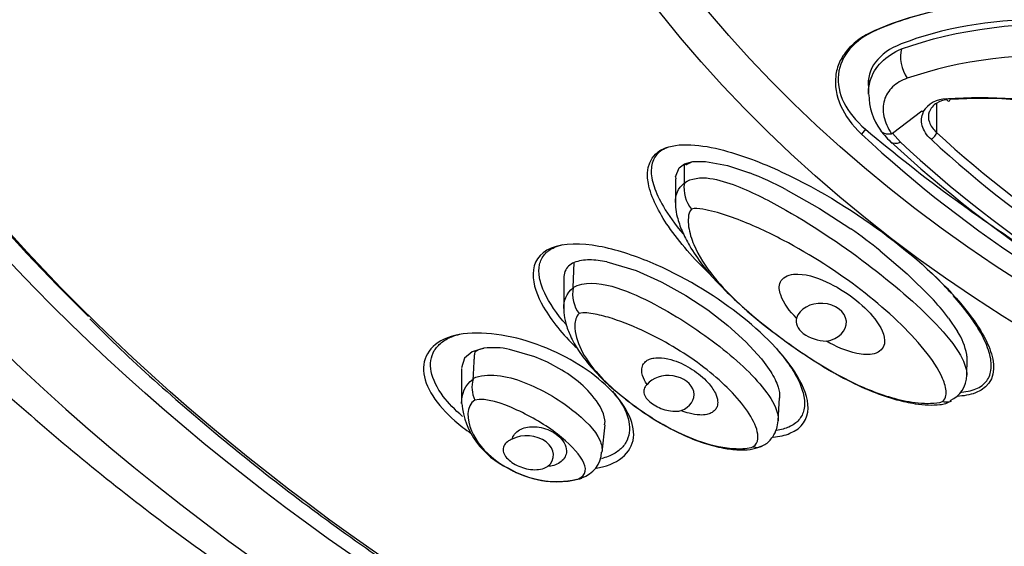
# Model space of a CAD drawing. Units: millimetres. Extents: x 7 to 203, y 4 to 291.
# Drawn here: x 147 to 156, y 160 to 165 of the extents above; entities that cross this region are included whole.
import ezdxf

# ---------------------------------------------------------------- set-up
doc = ezdxf.new("R2010")
doc.units = ezdxf.units.MM
doc.layers.add('Default', color=7, linetype='Continuous')
doc.layers.add('DV2_デフォルト', color=7, linetype='Continuous')

# ---------------------------------------------------------------- blocks, each defined once
blk = doc.blocks.new('SE1')
at = {"layer": 'DV2_デフォルト', "color": 7, "linetype": 'Continuous'}
for p, q in [((155.1897, 164.4052), (155.1692, 164.3999)), ((155.1178, 163.958), (155.1178, 163.8318)), ((155.7347, 163.7395), (155.7347, 163.4804)), ((155.3372, 163.4735), (155.6014, 163.6754)), ((155.6014, 163.6754), (155.6116, 163.6664)), ((155.0915, 163.5105), (155.055, 163.4656)), ((155.3372, 163.4735), (155.4068, 163.3925)), ((153.4039, 163.1595), (153.4535, 163.1965)), ((153.4518, 163.0242), (153.4535, 163.1965)), ((153.4535, 163.1965), (153.5299, 163.2179)), ((153.5299, 163.2179), (153.6441, 163.2192)), ((153.5299, 163.2179), (153.6441, 163.2192)), ((153.6441, 163.2192), (153.8415, 163.1814)), ((153.8415, 163.1814), (154.0411, 163.1149)), ((153.3719, 163.0799), (153.4039, 163.1595)), ((153.371, 163.0603), (153.371, 162.845)), ((153.3719, 163.0799), (153.3737, 163.0604)), ((153.4517, 163.0234), (153.4518, 163.0242)), ((154.3703, 162.9657), (154.6754, 162.794)), ((154.6754, 162.794), (154.9598, 162.6077)), ((155.2244, 162.4104), (155.4679, 162.2036)), ((152.4463, 162.0788), (152.4535, 162.3037)), ((152.7499, 162.3106), (153.0148, 162.2313)), ((153.0148, 162.2313), (153.2433, 162.1296)), ((155.4679, 162.2036), (155.6863, 161.988)), ((152.3601, 162.1611), (152.3601, 161.8878)), ((153.2433, 162.1296), (153.2478, 162.1273)), ((153.2478, 162.1273), (153.464, 162.0071)), ((152.4458, 162.0753), (152.4463, 162.0788)), ((153.464, 162.0071), (153.6637, 161.8756)), ((153.6637, 161.8756), (153.8462, 161.7355)), ((155.8435, 161.8005), (155.9245, 161.68)), ((153.8462, 161.7355), (154.0094, 161.5882)), ((154.0094, 161.5882), (154.1493, 161.4349)), ((151.531, 161.4971), (151.463, 161.4397)), ((151.6376, 161.529), (151.531, 161.4971)), ((152.0995, 161.4523), (151.8704, 161.519)), ((151.463, 161.4397), (151.4353, 161.3507)), ((152.2131, 161.4024), (152.0995, 161.4523)), ((152.3422, 161.3315), (152.2131, 161.4024)), ((154.1493, 161.4349), (154.1754, 161.4015)), ((154.1754, 161.4015), (154.2335, 161.3173)), ((156.0079, 161.2831), (156.0108, 161.4324)), ((151.4353, 161.3471), (151.4353, 161.0369)), ((151.5401, 161.2503), (151.5414, 161.2567)), ((154.301, 160.8726), (154.3143, 161.0798)), ((152.7207, 160.9346), (152.6896, 161.0034)), ((152.733, 160.8821), (152.7207, 160.9346)), ((152.7287, 160.8378), (152.7343, 160.8678)), ((152.7343, 160.8678), (152.733, 160.8821)), ((152.7072, 160.5882), (152.7337, 160.8371))]:
    blk.add_line(p, q, dxfattribs=at)
for centre, radius, start, end in [((155.6432, 163.8141), 0.5209, 178.80206, 216.96581), ((155.8239, 163.5357), 0.2494, 89.89889, 148.38281), ((162.6907, 171.6654), 11.2045, 227.04022, 247.50789), ((156.1048, 164.182), 1.112, 217.96291, 226.00749), ((155.3239, 163.4917), 0.0225, 277.0943, 306.17039), ((162.7988, 171.1814), 10.4503, 227.4697, 247.06549), ((162.7906, 171.4344), 10.972, 227.09912, 247.40612), ((162.7714, 171.3077), 10.8114, 227.06341, 247.47178), ((162.7707, 171.133), 10.4749, 227.43116, 247.10402), ((152.7881, 159.9121), 3.4392, 62.6093, 68.63271), ((153.752, 162.9785), 0.3036, 171.48581, 219.25392), ((151.846, 158.1559), 5.4327, 51.5472, 55.02899), ((152.5074, 162.1662), 0.1477, 111.40129, 157.07809), ((152.5817, 161.9768), 0.3512, 88.26864, 111.41072), ((152.5826, 161.5117), 0.8162, 78.17618, 89.32274), ((152.5822, 161.5072), 0.8206, 78.20628, 89.29264), ((152.5362, 162.1614), 0.1762, 159.29362, 180.02877), ((152.736, 162.0197), 0.2955, 169.15123, 216.89696), ((153.9822, 160.3998), 2.3295, 36.96292, 42.9845), ((155.4204, 161.3567), 0.5989, 11.03078, 32.67832), ((151.7229, 160.8049), 0.7291, 78.32924, 96.7116), ((155.8005, 161.4383), 0.2104, 358.35555, 9.01325), ((151.8492, 160.4616), 0.9999, 32.80805, 60.45654), ((151.8041, 161.176), 0.2743, 164.26617, 204.76253), ((155.7638, 161.2831), 0.244, 292.56485, 0.43396), ((152.158, 161.107), 0.7257, 186.1881, 245.68591), ((152.4466, 160.6036), 0.2572, 287.30709, 356.71821), ((152.2922, 161.1501), 0.8269, 238.41571, 282.97988), ((152.4751, 160.476), 0.1304, 275.80806, 292.28847)]:
    blk.add_arc(centre, radius, start, end, dxfattribs=at)
for centre, major_axis in [((165.2969, 172.2114), (-22.1192, 0)), ((165.2969, 172.0741), (-21.8186, 0)), ((165.2969, 170.157), (14.0998, 0)), ((165.2969, 170.2683), (-13.8, 0))]:
    blk.add_ellipse(centre, major_axis=major_axis, ratio=0.766044, dxfattribs=at)
for centre, major_axis, ratio, start_param, end_param in [((165.2969, 172.132), (21.875, 0), 0.766044, 2.489991, 3.80471), ((165.2969, 172.5114), (23.0412, 0), 0.766044, 2.810808, 4.520074), ((157.1499, 162.6991), (-2.9926, 0.5889), 0.630044, -0.946419, -0.739799), ((157.0994, 162.6651), (-2.7839, 0.47), 0.637256, 3.501079, 5.465271), ((155.8324, 163.8458), (0.9812, -0.1931), 0.630044, 2.401793, 3.988606), ((155.8658, 163.8482), (0.7457, -0.1259), 0.637256, 2.323678, 3.322276), ((155.5519, 164.0979), (-0.073, 0.2128), 0.58535, 0.685666, 2.001633), ((155.8404, 163.8143), (-0.0035, 0.0499), 0.43572, 2.167423, 3.876813), ((165.0569, 168.0208), (-13.1969, 2.5971), 0.630044, 0.847013, 1.02294), ((155.697, 163.4552), (0.0339, 0.0367), 0.445567, 3.930617, 5.791047), ((155.4702, 163.5608), (0.1535, 0.1645), 0.451584, 3.14839, 3.173397), ((155.4702, 163.5608), (0.1535, 0.1645), 0.451584, 3.173397, 3.881232), ((154.6908, 161.7631), (-0.2278, 0.0043), 0.757995, 1.789827, 6.092993), ((153.3127, 161.1151), (-0.2265, 0.0145), 0.736868, 2.1226, 5.827476), ((152.0406, 160.5745), (-0.2264, 0.024), 0.714338, 2.518885, 5.492044)]:
    blk.add_ellipse(centre, major_axis=major_axis, ratio=ratio, start_param=start_param, end_param=end_param, dxfattribs=at)
for points, knots in [([(142.1512, 177.8658), (142.145, 177.8478), (142.0576, 177.592), (141.9096, 177.0456), (141.732, 176.2826), (141.597, 175.5055), (141.5033, 174.7275), (141.4515, 173.9469), (141.4414, 173.1656), (141.473, 172.385), (141.5463, 171.6063), (141.661, 170.8308), (141.8171, 170.0599), (142.0143, 169.2947), (142.2522, 168.5367), (142.5304, 167.787), (142.8487, 167.047), (143.2064, 166.3178), (143.603, 165.6009), (144.038, 164.8975), (144.5104, 164.2087), (145.0197, 163.536), (145.5648, 162.8805), (146.1449, 162.2433), (146.759, 161.6258), (147.4058, 161.029), (148.0843, 160.4539), (148.7933, 159.9017), (149.5314, 159.3733), (150.2973, 158.8696), (151.0896, 158.3917), (151.9069, 157.9402), (152.7477, 157.516), (153.6106, 157.1198), (154.4938, 156.7523), (155.3961, 156.414), (156.3151, 156.1058), (157.252, 155.8271), (158.1946, 155.5827), (158.9931, 155.3996), (159.4275, 155.319), (159.581, 155.2906)], [0, 0, 0, 0, 0.00187, 0.028354, 0.0548, 0.081213, 0.107599, 0.133963, 0.160313, 0.186657, 0.212999, 0.239348, 0.26571, 0.292093, 0.318502, 0.344943, 0.37142, 0.397936, 0.424493, 0.451092, 0.477732, 0.504412, 0.53113, 0.557885, 0.584672, 0.611488, 0.638331, 0.665197, 0.692082, 0.718983, 0.745898, 0.772824, 0.799759, 0.826699, 0.853645, 0.880595, 0.907546, 0.934499, 0.961452, 0.988406, 1, 1, 1, 1]), ([(159.8063, 161.4196), (160.166, 161.7666), (160.2916, 162.2194), (160.0331, 163.1385), (159.6461, 163.6003), (158.5435, 164.3089), (157.8243, 164.5567), (156.407, 164.718), (155.704, 164.6345), (155.1692, 164.3999)], [0, 0, 0, 0, 0.25, 0.25, 0.5, 0.5, 0.75, 0.75, 1, 1, 1, 1]), ([(155.4165, 164.2355), (155.9096, 164.414), (156.5245, 164.4999), (157.7944, 164.3917), (158.4117, 164.1984), (159.391, 163.5688), (159.7253, 163.15), (159.8827, 162.596), (159.9001, 162.4758), (159.9011, 162.3586)], [0, 0, 0, 0, 0.304882, 0.304882, 0.609764, 0.609764, 0.914646, 0.914646, 1, 1, 1, 1]), ([(155.1692, 164.3999), (155.119, 164.3779), (155.0738, 164.3524), (154.9929, 164.2946), (154.9572, 164.262), (154.8981, 164.1923), (154.8744, 164.155), (154.8387, 164.0755), (154.8271, 164.0335), (154.8114, 163.9052), (154.8267, 163.8135), (154.9057, 163.6352), (154.97, 163.5466), (155.055, 163.4656)], [0, 0, 0, 0, 0.125, 0.125, 0.25, 0.25, 0.375, 0.375, 0.5, 0.5, 0.75, 0.75, 1, 1, 1, 1]), ([(155.1178, 163.8268), (155.1172, 163.8683), (155.1227, 163.9088), (155.1529, 164.0103), (155.1878, 164.0681), (155.2838, 164.1657), (155.3451, 164.206), (155.4165, 164.2355)], [0, 0, 0, 0, 0.23467, 0.23467, 0.617335, 0.617335, 1, 1, 1, 1]), ([(159.4187, 161.4314), (159.6862, 161.7207), (159.7835, 162.1131), (159.562, 162.9316), (159.248, 163.3319), (158.3149, 163.9317), (157.7217, 164.1137), (156.5163, 164.2131), (155.9346, 164.1322), (155.4692, 163.9701)], [0, 0, 0, 0, 0.25, 0.25, 0.5, 0.5, 0.75, 0.75, 1, 1, 1, 1]), ([(155.4692, 163.9701), (155.417, 163.952), (155.3726, 163.926), (155.3012, 163.8587), (155.2757, 163.8186), (155.2481, 163.7272), (155.2466, 163.6771), (155.2686, 163.5734), (155.2921, 163.5204), (155.3267, 163.4694)], [0, 0, 0, 0, 0.25, 0.25, 0.5, 0.5, 0.75, 0.75, 1, 1, 1, 1]), ([(159.1772, 161.6446), (159.2518, 161.8805), (159.2173, 162.1589), (158.9247, 162.7071), (158.6636, 162.9781), (157.9836, 163.4155), (157.5688, 163.5809), (156.704, 163.7756), (156.2584, 163.8047), (155.8576, 163.7784)], [0, 0, 0, 0, 0.25, 0.25, 0.5, 0.5, 0.75, 0.75, 1, 1, 1, 1]), ([(155.9037, 163.79), (156.2944, 163.8105), (156.7203, 163.7801), (157.5758, 163.591), (158.0063, 163.421), (158.4806, 163.1164), (158.595, 163.0295), (158.6973, 162.938)], [0, 0, 0, 0, 0.408086, 0.408086, 0.843963, 0.843963, 1, 1, 1, 1]), ([(155.8295, 163.7762), (155.7945, 163.7718), (155.7628, 163.7616), (155.7035, 163.7264), (155.6792, 163.698), (155.6678, 163.6632)], [0, 0, 0, 0, 0.4423882, 0.4423882, 1, 1, 1, 1]), ([(155.6847, 163.4186), (155.6438, 163.4565), (155.6162, 163.4993), (155.5933, 163.5842), (155.5979, 163.6264), (155.6178, 163.6633)], [0, 0, 0, 0, 0.5, 0.5, 1, 1, 1, 1]), ([(155.6678, 163.6667), (155.6576, 163.6378), (155.6582, 163.606), (155.681, 163.542), (155.7033, 163.5096), (155.7347, 163.4804)], [0, 0, 0, 0, 0.5, 0.5, 1, 1, 1, 1]), ([(155.225, 163.4994), (155.2296, 163.4925), (155.2355, 163.4867), (155.2626, 163.4691), (155.2918, 163.4646), (155.3267, 163.4694)], [0, 0, 0, 0, 0.268646, 0.268646, 1, 1, 1, 1]), ([(153.2818, 163.3407), (153.432, 163.3971), (153.6492, 163.3638), (154.0377, 163.255), (154.2241, 163.177), (154.7536, 162.9195), (155.0701, 162.7147), (155.6314, 162.2789), (155.8794, 162.0462), (156.1461, 161.6793), (156.2179, 161.5533), (156.2684, 161.309), (156.2378, 161.1801), (156.0366, 161.1064), (155.98, 161.097), (155.9195, 161.0942)], [0, 0, 0, 0, 0.120104, 0.120104, 0.240209, 0.240209, 0.480417, 0.480417, 0.720626, 0.720626, 0.84073, 0.84073, 0.960834, 0.960834, 1, 1, 1, 1]), ([(153.6807, 162.2012), (153.5369, 162.3385), (153.4099, 162.4825), (153.2203, 162.7592), (153.1503, 162.892), (153.102, 163.148), (153.1315, 163.2843), (153.2818, 163.3407)], [0, 0, 0, 0, 0.369421, 0.369421, 0.68471, 0.68471, 1, 1, 1, 1]), ([(153.2768, 163.3349), (153.2569, 163.3254), (153.2393, 163.3141), (153.2089, 163.2882), (153.196, 163.2736), (153.1751, 163.241), (153.167, 163.2231), (153.1559, 163.1843), (153.1528, 163.1634), (153.1508, 163.0963), (153.1595, 163.0458), (153.1963, 162.9353), (153.2244, 162.8753), (153.3077, 162.7335), (153.3677, 162.6497), (153.4398, 162.563)], [0, 0, 0, 0, 0.095607, 0.095607, 0.191214, 0.191214, 0.286821, 0.286821, 0.382428, 0.382428, 0.573642, 0.573642, 0.764856, 0.764856, 1, 1, 1, 1]), ([(153.4535, 163.1965), (153.4575, 163.1952), (153.462, 163.1937), (153.467, 163.192), (153.4679, 163.1917), (153.4684, 163.1915), (153.4687, 163.1914), (153.4688, 163.1914), (153.4702, 163.1912), (153.475, 163.1923), (153.4837, 163.1956), (153.4949, 163.202), (153.5098, 163.2115), (153.5219, 163.2154), (153.5299, 163.2179)], [0, 0, 0, 0, 0.245189, 0.275843, 0.291172, 0.298836, 0.302669, 0.304585, 0.306524, 0.370524, 0.497026, 0.623306, 0.749985, 1, 1, 1, 1]), ([(153.371, 162.8473), (153.371, 162.8475), (153.371, 162.8476), (153.3714, 162.9119), (153.3921, 162.9772), (153.4517, 163.0234)], [0, 0, 0, 0, 0.002516, 0.002516, 1, 1, 1, 1]), ([(153.4518, 163.0242), (153.5129, 163.068), (153.6007, 163.077), (153.7646, 163.0541), (153.8456, 163.0276), (154.0796, 162.9369), (154.2285, 162.8587), (154.6526, 162.6172), (154.9125, 162.4393), (155.3815, 162.0799), (155.5922, 161.8981), (155.8485, 161.6179), (155.923, 161.5248), (155.992, 161.3837), (156.0084, 161.3361), (156.008, 161.2857)], [0, 0, 0, 0, 0.0667025, 0.0667025, 0.1334049, 0.1334049, 0.2668098, 0.2668098, 0.5336197, 0.5336197, 0.8004295, 0.8004295, 0.9338345, 0.9338345, 1, 1, 1, 1]), ([(153.3729, 162.8477), (153.3724, 162.8324), (153.3714, 162.79), (153.389, 162.701), (153.4304, 162.5836), (153.5059, 162.4375), (153.6199, 162.2703), (153.7761, 162.0924), (153.886, 161.9899), (153.9504, 161.9309)], [0, 0, 0, 0, 0.034937, 0.11285, 0.231275, 0.366552, 0.560535, 0.78445, 1, 1, 1, 1]), ([(153.5169, 162.7864), (153.4939, 162.7689), (153.491, 162.7379), (153.4855, 162.6828), (153.4871, 162.6552), (153.4984, 162.573), (153.5157, 162.5186), (153.5823, 162.3629), (153.6454, 162.2664), (153.8641, 161.9943), (154.045, 161.8379), (154.4631, 161.5175), (154.6934, 161.3592), (155.0752, 161.1704), (155.2102, 161.115), (155.4231, 161.0578), (155.4953, 161.0431), (155.6059, 161.0319), (155.6434, 161.03), (155.7178, 161.0322), (155.7578, 161.0345), (155.7873, 161.047)], [0, 0, 0, 0, 0.03125, 0.03125, 0.0625, 0.0625, 0.125, 0.125, 0.25, 0.25, 0.5, 0.5, 0.75, 0.75, 0.875, 0.875, 0.9375, 0.9375, 0.96875, 0.96875, 1, 1, 1, 1]), ([(155.7873, 161.047), (155.8115, 161.0618), (155.8147, 161.0811), (155.822, 161.1198), (155.8213, 161.1398), (155.8121, 161.2011), (155.796, 161.2441), (155.7325, 161.3728), (155.6691, 161.4612), (155.4489, 161.723), (155.2615, 161.8943), (154.8383, 162.2186), (154.6044, 162.3702), (154.2147, 162.5751), (154.0788, 162.6393), (153.8693, 162.7197), (153.7978, 162.7442), (153.6898, 162.7725), (153.6535, 162.7805), (153.5828, 162.7909), (153.5453, 162.7978), (153.5169, 162.7864)], [0, 0, 0, 0, 0.03125, 0.03125, 0.0625, 0.0625, 0.125, 0.125, 0.25, 0.25, 0.5, 0.5, 0.75, 0.75, 0.875, 0.875, 0.9375, 0.9375, 0.96875, 0.96875, 1, 1, 1, 1]), ([(154.4077, 160.7598), (154.5209, 160.8058), (154.5698, 160.8923), (154.5729, 161.08), (154.5331, 161.1803), (154.357, 161.4748), (154.1632, 161.6675), (153.7086, 162.0183), (153.4422, 162.1812), (152.9924, 162.3695), (152.8346, 162.422), (152.5202, 162.4793), (152.3583, 162.4813), (152.1343, 162.3888), (152.085, 162.2998), (152.0809, 162.1055), (152.1197, 162.0022), (152.2493, 161.7762), (152.3502, 161.6537), (152.4704, 161.537)], [0, 0, 0, 0, 0.088999, 0.088999, 0.177999, 0.177999, 0.355997, 0.355997, 0.533996, 0.533996, 0.622995, 0.622995, 0.711994, 0.711994, 0.800993, 0.800993, 0.889993, 0.889993, 1, 1, 1, 1]), ([(152.3841, 161.7394), (152.2965, 161.8402), (152.2296, 161.9386), (152.1648, 162.0774), (152.1493, 162.124), (152.1337, 162.2101), (152.1336, 162.2496), (152.1489, 162.3204), (152.1642, 162.3515), (152.2097, 162.4041), (152.2399, 162.4256), (152.2769, 162.4418), (152.3002, 162.452), (152.3262, 162.4602), (152.3547, 162.4662)], [0, 0, 0, 0, 0.2831588, 0.2831588, 0.4380037, 0.4380037, 0.5928487, 0.5928487, 0.7476936, 0.7476936, 0.9025386, 0.9025386, 0.9025386, 1, 1, 1, 1]), ([(154.4678, 161.8), (154.4054, 161.8636), (154.3503, 161.9335), (154.3105, 162.0496), (154.3041, 162.0911), (154.3386, 162.1666), (154.3876, 162.1929), (154.544, 162.2083), (154.6469, 162.1708), (154.8265, 162.0893), (154.9088, 162.0379), (155.0553, 161.9257), (155.1212, 161.8639), (155.228, 161.726), (155.2762, 161.6487), (155.255, 161.5293), (155.2203, 161.4924), (155.1207, 161.4666), (155.0651, 161.4717), (154.9126, 161.503), (154.8206, 161.5456), (154.7371, 161.5936)], [0, 0, 0, 0, 0.125, 0.125, 0.1875, 0.1875, 0.25, 0.25, 0.375, 0.375, 0.5, 0.5, 0.625, 0.625, 0.75, 0.75, 0.8125, 0.8125, 0.875, 0.875, 1, 1, 1, 1]), ([(155.8677, 162.026), (155.8438, 162.0525), (155.8189, 162.0792), (155.7588, 162.1414), (155.723, 162.177), (155.6856, 162.2127)], [0, 0, 0, 0, 0.4312639, 0.4312639, 1, 1, 1, 1]), ([(152.4463, 162.0788), (152.5393, 162.1348), (152.6744, 162.1229), (152.9148, 162.0558), (153.0309, 162.0038), (153.3621, 161.8358), (153.5615, 161.705), (153.9157, 161.4337), (154.0686, 161.2951), (154.2336, 161.0829), (154.2776, 161.0119), (154.2998, 160.9186), (154.3023, 160.8955), (154.3008, 160.8724)], [0, 0, 0, 0, 0.136856, 0.136856, 0.273712, 0.273712, 0.547425, 0.547425, 0.821137, 0.821137, 0.957993, 0.957993, 1, 1, 1, 1]), ([(153.9504, 161.9309), (153.9644, 161.9174), (154.0599, 161.8252), (154.2828, 161.6517), (154.5817, 161.4386), (154.8755, 161.2633), (155.1323, 161.1421), (155.3507, 161.066), (155.5226, 161.0276), (155.6555, 161.0136), (155.7482, 161.0169), (155.8206, 161.0276), (155.8518, 161.0445), (155.8709, 161.055)], [0, 0, 0, 0, 0.02637, 0.210057, 0.395995, 0.547248, 0.67659, 0.779417, 0.854474, 0.907379, 0.951295, 0.974367, 1, 1, 1, 1]), ([(155.9576, 161.132), (155.9582, 161.1321), (155.9589, 161.1322), (155.9881, 161.1346), (156.0146, 161.1389), (156.0632, 161.1509), (156.0853, 161.1587), (156.1052, 161.1682), (156.1251, 161.1777), (156.1427, 161.189), (156.1731, 161.2149), (156.186, 161.2296), (156.2069, 161.2621), (156.2149, 161.28), (156.2261, 161.3188), (156.2292, 161.3398), (156.2311, 161.4069), (156.2225, 161.4574), (156.1857, 161.5678), (156.1576, 161.6278), (156.0627, 161.7893), (155.9833, 161.8957), (155.8857, 162.0059)], [0, 0, 0, 0, 0.001825, 0.001825, 0.07816, 0.07816, 0.154495, 0.154495, 0.154495, 0.230831, 0.230831, 0.307166, 0.307166, 0.383501, 0.383501, 0.459837, 0.459837, 0.612507, 0.612507, 0.765178, 0.765178, 1, 1, 1, 1]), ([(152.362, 161.8877), (152.3615, 161.8746), (152.36, 161.8311), (152.379, 161.7453), (152.4212, 161.6295), (152.4976, 161.4968), (152.6113, 161.3478), (152.7742, 161.1848), (152.8969, 161.0875), (152.9749, 161.0272)], [0, 0, 0, 0, 0.030867, 0.11996, 0.230806, 0.372681, 0.546638, 0.759874, 1, 1, 1, 1]), ([(152.4997, 161.8423), (152.4688, 161.8173), (152.4626, 161.7765), (152.4595, 161.7007), (152.4653, 161.663), (152.496, 161.5513), (152.5331, 161.4807), (152.6701, 161.2817), (152.7976, 161.1632), (152.958, 161.0403), (152.9688, 161.0321), (152.9798, 161.0239)], [0, 0, 0, 0, 0.120675, 0.120675, 0.24135, 0.24135, 0.482699, 0.482699, 0.965398, 0.965398, 1, 1, 1, 1]), ([(154.073, 160.6371), (154.1056, 160.6564), (154.1136, 160.6826), (154.1201, 160.7374), (154.1155, 160.7667), (154.0884, 160.8568), (154.0519, 160.9206), (153.9141, 161.1104), (153.7822, 161.238), (153.4759, 161.4727), (153.2987, 161.5822), (153.0065, 161.7214), (152.9037, 161.7641), (152.7484, 161.8137), (152.6963, 161.8279), (152.5931, 161.847), (152.5408, 161.8549), (152.4997, 161.8423)], [0, 0, 0, 0, 0.0625, 0.0625, 0.125, 0.125, 0.25, 0.25, 0.5, 0.5, 0.75, 0.75, 0.875, 0.875, 0.9375, 0.9375, 1, 1, 1, 1]), ([(148.0705, 161.7948), (148.1581, 161.707), (148.4147, 161.4507), (148.929, 160.9915), (149.5729, 160.4569), (150.2541, 159.9405), (150.962, 159.4485), (151.6978, 158.9804), (152.4594, 158.5374), (153.2455, 158.1204), (154.0546, 157.7302), (154.8852, 157.3674), (155.7356, 157.0328), (156.6042, 156.727), (157.4894, 156.4505), (158.3894, 156.204), (159.3027, 155.9879), (160.2273, 155.8026), (161.1616, 155.6484), (162.1038, 155.5256), (163.0521, 155.4345), (164.0047, 155.3753), (164.9597, 155.348), (165.9154, 155.3527), (166.8699, 155.3894), (167.8214, 155.4581), (168.7681, 155.5585), (169.7082, 155.6905), (170.6398, 155.8539), (171.5613, 156.0484), (172.4709, 156.2735), (173.3668, 156.5289), (174.2473, 156.814), (175.1108, 157.1284), (175.9555, 157.4714), (176.78, 157.8424), (177.5825, 158.2406), (178.3617, 158.6654), (179.1159, 159.1159), (179.8439, 159.5913), (180.5434, 160.0904), (181.2167, 160.6137), (181.8489, 161.1543), (182.2852, 161.5489), (182.4751, 161.742), (182.4843, 161.7513)], [0, 0, 0, 0, 0.009923, 0.034038, 0.058155, 0.082273, 0.106392, 0.130513, 0.154634, 0.178756, 0.202878, 0.227001, 0.251124, 0.275247, 0.29937, 0.323494, 0.347617, 0.37174, 0.395863, 0.419986, 0.44411, 0.468233, 0.492356, 0.516479, 0.540602, 0.564726, 0.588849, 0.612973, 0.637096, 0.66122, 0.685344, 0.709468, 0.733593, 0.757717, 0.781842, 0.805966, 0.830091, 0.854215, 0.878339, 0.902463, 0.926586, 0.950708, 0.97483, 0.99895, 1, 1, 1, 1]), ([(154.4678, 161.8), (154.4516, 161.7562), (154.4736, 161.7059), (154.5833, 161.6219), (154.6643, 161.5932), (154.7371, 161.5936)], [0, 0, 0, 0, 0.5, 0.5, 1, 1, 1, 1]), ([(152.7115, 160.457), (152.9047, 160.5051), (153.0031, 160.6283), (152.9821, 160.9199), (152.8722, 161.0825), (152.5406, 161.3702), (152.3173, 161.4973), (151.8305, 161.6606), (151.5675, 161.6916), (151.1844, 161.5986), (151.0817, 161.474), (151.1005, 161.18), (151.2103, 161.0155), (151.4204, 160.8324), (151.47, 160.7944), (151.5232, 160.7582)], [0, 0, 0, 0, 0.159431, 0.159431, 0.318862, 0.318862, 0.478292, 0.478292, 0.637723, 0.637723, 0.797154, 0.797154, 0.956585, 0.956585, 1, 1, 1, 1]), ([(151.4437, 160.9133), (151.3748, 160.9715), (151.3159, 161.0327), (151.2124, 161.1705), (151.1753, 161.247), (151.1476, 161.3885), (151.157, 161.4534), (151.205, 161.5344), (151.2265, 161.5588), (151.28, 161.6012), (151.312, 161.6192), (151.3484, 161.6338), (151.3708, 161.6427), (151.3948, 161.6503), (151.4204, 161.6566)], [0, 0, 0, 0, 0.194328, 0.194328, 0.43802, 0.43802, 0.681713, 0.681713, 0.803559, 0.803559, 0.925406, 0.925406, 0.925406, 1, 1, 1, 1]), ([(151.5414, 161.2567), (151.5441, 161.3071), (151.5467, 161.3575), (151.5505, 161.4207), (151.5513, 161.4333), (151.5531, 161.4588), (151.5535, 161.4713), (151.557, 161.4888), (151.5578, 161.4926), (151.5622, 161.5008), (151.5661, 161.5042), (151.577, 161.5113), (151.5843, 161.5142), (151.6066, 161.5226), (151.622, 161.5268), (151.6376, 161.529)], [0, 0, 0, 0, 0.5, 0.5, 0.625, 0.625, 0.75, 0.75, 0.78125, 0.78125, 0.8125, 0.8125, 0.875, 0.875, 1, 1, 1, 1]), ([(154.2628, 161.5511), (154.2639, 161.5499), (154.2649, 161.5488), (154.3659, 161.4369), (154.4416, 161.3284), (154.5104, 161.1812), (154.5259, 161.1346), (154.5415, 161.0485), (154.5415, 161.009), (154.5263, 160.9382), (154.5109, 160.9071), (154.4654, 160.8545), (154.4352, 160.833), (154.3982, 160.8168)], [0, 0, 0, 0, 0.003448, 0.003448, 0.335632, 0.335632, 0.501724, 0.501724, 0.667816, 0.667816, 0.833908, 0.833908, 1, 1, 1, 1]), ([(153.114, 161.2016), (153.0967, 161.2271), (153.0825, 161.254), (153.0742, 161.2815), (153.0693, 161.2977), (153.0663, 161.3142), (153.0664, 161.3306), (153.0665, 161.3471), (153.0698, 161.3639), (153.0776, 161.3792), (153.083, 161.3897), (153.0906, 161.3996), (153.1004, 161.4082), (153.1102, 161.4167), (153.1223, 161.424), (153.1356, 161.4294), (153.1483, 161.4345), (153.1623, 161.4382), (153.1766, 161.4404), (153.199, 161.4439), (153.2227, 161.444), (153.2457, 161.4421), (153.2831, 161.4389), (153.3202, 161.4303), (153.3551, 161.4189), (153.4159, 161.3991), (153.4724, 161.3707), (153.5228, 161.3383), (153.5769, 161.3035), (153.6255, 161.2632), (153.6651, 161.2191), (153.6925, 161.1888), (153.716, 161.1562), (153.7324, 161.122), (153.7435, 161.0986), (153.7515, 161.0741), (153.7534, 161.0497), (153.7546, 161.034), (153.7533, 161.0181), (153.7483, 161.0031), (153.7444, 160.9914), (153.738, 160.9799), (153.7292, 160.9699), (153.7203, 160.9597), (153.7085, 160.9508), (153.6949, 160.944), (153.683, 160.938), (153.6695, 160.9335), (153.6555, 160.9305), (153.6355, 160.9262), (153.614, 160.9249), (153.5929, 160.9255), (153.5597, 160.9266), (153.5263, 160.9326), (153.4947, 160.941), (153.4698, 160.9477), (153.4456, 160.956), (153.4223, 160.9654)], [0, 0, 0, 0, 0.068768, 0.068768, 0.068768, 0.108445, 0.108445, 0.108445, 0.148669, 0.148669, 0.148669, 0.176213, 0.176213, 0.176213, 0.203883, 0.203883, 0.203883, 0.230171, 0.230171, 0.230171, 0.271552, 0.271552, 0.271552, 0.339113, 0.339113, 0.339113, 0.457551, 0.457551, 0.457551, 0.584507, 0.584507, 0.584507, 0.671712, 0.671712, 0.671712, 0.731303, 0.731303, 0.731303, 0.769229, 0.769229, 0.769229, 0.798889, 0.798889, 0.798889, 0.828831, 0.828831, 0.828831, 0.855141, 0.855141, 0.855141, 0.893025, 0.893025, 0.893025, 0.952889, 0.952889, 0.952889, 1, 1, 1, 1]), ([(151.5414, 161.2567), (151.6652, 161.3125), (151.8423, 161.2826), (152.1622, 161.1583), (152.31, 161.0698), (152.553, 160.8835), (152.6452, 160.7876), (152.7026, 160.6606), (152.7103, 160.6236), (152.7065, 160.5881)], [0, 0, 0, 0, 0.2943141, 0.2943141, 0.5886283, 0.5886283, 0.8829424, 0.8829424, 1, 1, 1, 1]), ([(154.2335, 161.3173), (154.2625, 161.2704), (154.2858, 161.2238), (154.3106, 161.1441), (154.3164, 161.1107), (154.3143, 161.079)], [0, 0, 0, 0, 0.58041, 0.58041, 1, 1, 1, 1]), ([(152.8008, 161.1403), (152.8152, 161.1237), (152.8286, 161.1071), (152.8987, 161.0138), (152.9358, 160.9372), (152.9635, 160.7957), (152.9541, 160.7309), (152.9061, 160.6498), (152.8846, 160.6255), (152.8311, 160.5831), (152.7991, 160.565), (152.7627, 160.5505)], [0, 0, 0, 0, 0.067414, 0.067414, 0.378276, 0.378276, 0.689138, 0.689138, 0.844569, 0.844569, 1, 1, 1, 1]), ([(153.114, 161.2016), (153.1075, 161.1951), (153.102, 161.1883), (153.0977, 161.1813), (153.0893, 161.1676), (153.085, 161.1528), (153.0852, 161.1377), (153.0855, 161.1224), (153.0904, 161.1063), (153.0997, 161.0904), (153.1087, 161.0752), (153.1221, 161.0597), (153.1387, 161.0452), (153.1541, 161.0318), (153.1727, 161.0188), (153.193, 161.0075), (153.2127, 160.9965), (153.2345, 160.9868), (153.2566, 160.9792), (153.2798, 160.9713), (153.304, 160.9654), (153.3276, 160.9623), (153.3527, 160.959), (153.3778, 160.9587), (153.401, 160.9616), (153.4082, 160.9626), (153.4154, 160.9638), (153.4223, 160.9654)], [0, 0, 0, 0, 0.068486, 0.068486, 0.068486, 0.201821, 0.201821, 0.201821, 0.337135, 0.337135, 0.337135, 0.46705, 0.46705, 0.46705, 0.587439, 0.587439, 0.587439, 0.704615, 0.704615, 0.704615, 0.827444, 0.827444, 0.827444, 0.958845, 0.958845, 0.958845, 1, 1, 1, 1]), ([(151.5551, 161.0611), (151.4731, 161.0069), (151.4833, 160.8834), (151.5675, 160.6825), (151.6441, 160.5927), (151.8389, 160.4436), (151.9582, 160.3836), (152.222, 160.3165), (152.3819, 160.3109), (152.4883, 160.3463)], [0, 0, 0, 0, 0.25, 0.25, 0.5, 0.5, 0.75, 0.75, 1, 1, 1, 1]), ([(152.4883, 160.3463), (152.5735, 160.3819), (152.5685, 160.4448), (152.4886, 160.5895), (152.4072, 160.6732), (152.1997, 160.8321), (152.0704, 160.9098), (151.804, 161.0305), (151.6583, 161.0831), (151.5551, 161.0611)], [0, 0, 0, 0, 0.25, 0.25, 0.5, 0.5, 0.75, 0.75, 1, 1, 1, 1]), ([(152.9749, 161.0272), (152.9752, 161.0269), (153.0395, 160.9742), (153.1947, 160.8735), (153.4123, 160.7539), (153.6169, 160.6711), (153.7907, 160.6253), (153.9308, 160.6091), (154.05, 160.6099), (154.1117, 160.6301), (154.1482, 160.6424)], [0, 0, 0, 0, 0.000878, 0.222889, 0.429634, 0.59774, 0.736492, 0.840436, 0.919128, 1, 1, 1, 1]), ([(152.9798, 161.0239), (153.1217, 160.918), (153.2832, 160.8162), (153.5549, 160.6974), (153.656, 160.6624), (153.8137, 160.6303), (153.8665, 160.6231), (153.9732, 160.6192), (154.0299, 160.6216), (154.073, 160.6371)], [0, 0, 0, 0, 0.481413, 0.481413, 0.740706, 0.740706, 0.870353, 0.870353, 1, 1, 1, 1]), ([(154.154, 160.6475), (154.1635, 160.6512), (154.2015, 160.6662), (154.2524, 160.7226), (154.2918, 160.8006), (154.2976, 160.8474), (154.3003, 160.8732)], [0, 0, 0, 0, 0.095486, 0.443632, 0.737671, 1, 1, 1, 1]), ([(151.8936, 160.7064), (151.8942, 160.7088), (151.8948, 160.7111), (151.8955, 160.7135), (151.9009, 160.7315), (151.9113, 160.749), (151.9258, 160.7638), (151.9387, 160.777), (151.9554, 160.7885), (151.9743, 160.7973), (151.9921, 160.8056), (152.0124, 160.8117), (152.0334, 160.8153), (152.0552, 160.819), (152.0782, 160.8201), (152.101, 160.8188), (152.1262, 160.8175), (152.1516, 160.8132), (152.1757, 160.8066), (152.2032, 160.7991), (152.2296, 160.7885), (152.2534, 160.7756), (152.2804, 160.7611), (152.3047, 160.7434), (152.3246, 160.7239), (152.3458, 160.7031), (152.3626, 160.6796), (152.3729, 160.6553), (152.3827, 160.6321), (152.3869, 160.6074), (152.3838, 160.584), (152.3815, 160.5669), (152.3754, 160.5501), (152.3655, 160.535), (152.3555, 160.5198), (152.3413, 160.5059), (152.3242, 160.4947), (152.3084, 160.4843), (152.2895, 160.4759), (152.2694, 160.4701), (152.2521, 160.4651), (152.2334, 160.462), (152.2144, 160.4606)], [0, 0, 0, 0, 0.009825, 0.009825, 0.009825, 0.086659, 0.086659, 0.086659, 0.154849, 0.154849, 0.154849, 0.219171, 0.219171, 0.219171, 0.285791, 0.285791, 0.285791, 0.359482, 0.359482, 0.359482, 0.443679, 0.443679, 0.443679, 0.539154, 0.539154, 0.539154, 0.641091, 0.641091, 0.641091, 0.738444, 0.738444, 0.738444, 0.808507, 0.808507, 0.808507, 0.878915, 0.878915, 0.878915, 0.943968, 0.943968, 0.943968, 1, 1, 1, 1]), ([(151.8936, 160.7064), (151.8818, 160.7018), (151.871, 160.6965), (151.8614, 160.6904), (151.8454, 160.6803), (151.8328, 160.6682), (151.8245, 160.6548), (151.8161, 160.6413), (151.8119, 160.6263), (151.8123, 160.6107), (151.8127, 160.5953), (151.8178, 160.5789), (151.827, 160.5629), (151.836, 160.5473), (151.8493, 160.5316), (151.8657, 160.5171), (151.8815, 160.5031), (151.9006, 160.4899), (151.9214, 160.4784), (151.942, 160.4671), (151.9647, 160.4572), (151.9879, 160.4496), (152.0116, 160.4418), (152.0365, 160.4363), (152.0605, 160.4334), (152.0855, 160.4304), (152.1103, 160.4302), (152.1331, 160.433), (152.1564, 160.4358), (152.1782, 160.4419), (152.1966, 160.4506), (152.2029, 160.4536), (152.2089, 160.457), (152.2144, 160.4606)], [0, 0, 0, 0, 0.061282, 0.061282, 0.061282, 0.164028, 0.164028, 0.164028, 0.268199, 0.268199, 0.268199, 0.371828, 0.371828, 0.371828, 0.472058, 0.472058, 0.472058, 0.568013, 0.568013, 0.568013, 0.662537, 0.662537, 0.662537, 0.759544, 0.759544, 0.759544, 0.860669, 0.860669, 0.860669, 0.964553, 0.964553, 0.964553, 1, 1, 1, 1])]:
    blk.add_open_spline(points, degree=3, knots=knots, dxfattribs=at)
for points in [[(155.8244, 163.7851), (155.8506, 163.7869), (155.8771, 163.7886), (155.9037, 163.79)], [(153.2998, 163.3448), (153.2918, 163.3417), (153.2841, 163.3385), (153.2768, 163.3349)], [(152.3602, 161.8874), (152.3602, 161.9574), (152.3825, 162.026), (152.4458, 162.0753)], [(151.4363, 161.03), (151.4351, 161.1151), (151.4654, 161.1964), (151.5401, 161.2503)], [(155.8628, 161.0466), (155.8404, 161.0383), (155.8137, 161.0383), (155.7873, 161.047)], [(154.3982, 160.8168), (154.3655, 160.8024), (154.3274, 160.7922), (154.2846, 160.7861)], [(154.255, 160.7255), (154.3113, 160.7306), (154.3632, 160.7416), (154.4077, 160.7598)], [(154.073, 160.6371), (154.1025, 160.6292), (154.1317, 160.6317), (154.1556, 160.6443)], [(152.7627, 160.5505), (152.7435, 160.5428), (152.7231, 160.5361), (152.7016, 160.5304)], [(152.6535, 160.4453), (152.6734, 160.4485), (152.6928, 160.4524), (152.7115, 160.457)]]:
    blk.add_open_spline(points, degree=3, dxfattribs=at)

msp = doc.modelspace()

# ---------------------------------------------------------------- block references
at = {"layer": 'Default'}
msp.add_blockref('SE1', (0, 0), dxfattribs=at)

doc.saveas('drawing.dxf')
